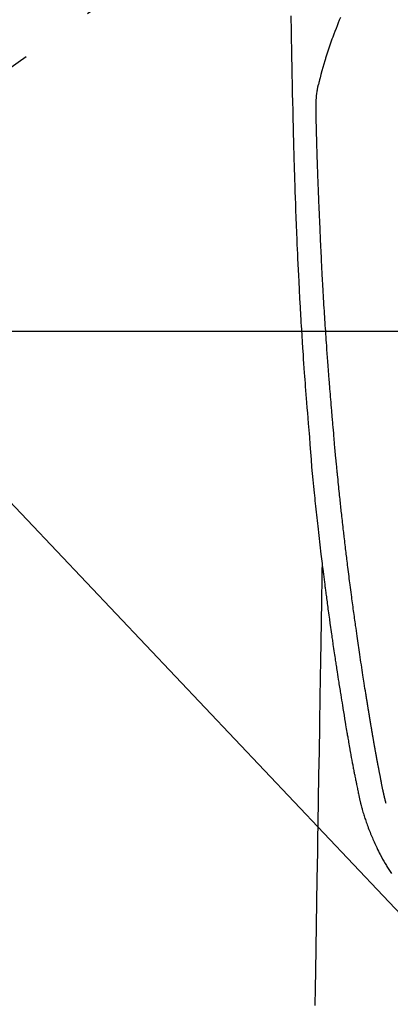
# Model space of a CAD drawing. Extents: x 55896 to 82369, y -11033 to -2163.
# Drawn here: x 73538 to 73569, y -4099 to -4016 of the extents above; entities that cross this region are included whole.
import ezdxf

# ---------------------------------------------------------------- set-up
doc = ezdxf.new("R2010")
doc.units = 0
doc.header["$LTSCALE"] = 50
doc.header["$MEASUREMENT"] = 0
doc.linetypes.add('CENTER2', pattern=[1.125, 0.75, -0.125, 0.125, -0.125])
doc.layers.get('0').update_dxf_attribs({"linetype": 'CONTINUOUS'})
for name, color, linetype in [('126-甲板', 2, 'CONTINUOUS'), ('150-機器', 8, 'CONTINUOUS'), ('160-文字', 254, 'CONTINUOUS')]:
    doc.layers.add(name, color=color, linetype=linetype)
doc.styles.add('KH001', font='txt')
doc.dimstyles.new('KH1xx030', dxfattribs={"dimscale": 30, "dimtxt": 2, "dimasz": 0.6, "dimexe": 0.3, "dimexo": 1.2, "dimgap": 0.5, "dimtad": 3, "dimdec": 1, "dimdsep": 46, "dimlunit": 6, "dimtxsty": 'KH001', "dimblk": 'DOT', "dimcen": 1, "dimdle": 1, "dimclrd": 256, "dimclre": 256, "dimclrt": 256, "dimadec": 0, "dimazin": 0, "dimtfac": 1, "dimtdec": 1, "dimtix": 1, "dimtmove": 2, "dimatfit": 3, "dimldrblk": 'CLOSEDBLANK', "dimfxl": 1, "dimtolj": 1, "dimtzin": 0, "dimlwd": -1, "dimlwe": -1, "dimarcsym": 0})

# ---------------------------------------------------------------- blocks, each defined once
blk = doc.blocks.new('F402_H')
at = {"layer": '150-機器', "color": 13, "linetype": 'CENTER2'}
blk.add_line((0, 0), (-244.018, -170.863), dxfattribs=at)
at = {"layer": '150-機器', "color": 13, "linetype": 'Continuous'}
for points in [[(-23.958, -28.834), (-23.952, -29.195), (-23.943, -29.768), (-23.933, -30.341), (-23.924, -30.914), (-23.914, -31.486), (-23.905, -31.966), (-23.897, -32.445), (-23.888, -32.925), (-23.879, -33.404), (-23.87, -33.886), (-23.861, -34.367), (-23.851, -34.849), (-23.841, -35.33), (-23.824, -36.034), (-23.806, -36.737), (-23.789, -37.44), (-23.773, -38.144), (-23.77, -38.329), (-23.766, -38.515), (-23.763, -38.7), (-23.759, -38.886), (-23.754, -39.143), (-23.748, -39.401), (-23.741, -39.659), (-23.734, -39.916), (-23.725, -40.253), (-23.715, -40.59), (-23.705, -40.927), (-23.694, -41.265), (-23.681, -41.696), (-23.667, -42.127), (-23.652, -42.559), (-23.638, -42.99), (-23.619, -43.513), (-23.601, -44.037), (-23.582, -44.56), (-23.563, -45.083), (-23.54, -45.706), (-23.517, -46.328), (-23.493, -46.95), (-23.468, -47.572), (-23.452, -47.957), (-23.435, -48.342), (-23.418, -48.728), (-23.4, -49.113), (-23.378, -49.594), (-23.355, -50.076), (-23.332, -50.557), (-23.308, -51.039), (-23.271, -51.752), (-23.232, -52.465), (-23.193, -53.178), (-23.152, -53.891), (-23.135, -54.182), (-23.117, -54.474), (-23.1, -54.765), (-23.082, -55.056), (-23.05, -55.579), (-23.016, -56.101), (-22.982, -56.624), (-22.947, -57.146), (-22.921, -57.53), (-22.895, -57.913), (-22.867, -58.297), (-22.84, -58.68), (-22.819, -58.969), (-22.797, -59.258), (-22.776, -59.547), (-22.754, -59.835), (-22.728, -60.17), (-22.703, -60.505), (-22.677, -60.839), (-22.65, -61.174), (-22.616, -61.606), (-22.581, -62.039), (-22.545, -62.472), (-22.509, -62.904), (-22.484, -63.19), (-22.458, -63.476), (-22.434, -63.761), (-22.41, -64.047), (-22.363, -64.676), (-22.32, -65.304), (-22.277, -65.933), (-22.228, -66.561), (-22.18, -67.099), (-22.127, -67.636), (-22.071, -68.172), (-22.015, -68.709), (-21.992, -68.931), (-21.969, -69.153), (-21.946, -69.376), (-21.922, -69.598), (-21.897, -69.838), (-21.871, -70.078), (-21.846, -70.318), (-21.82, -70.557), (-21.794, -70.796), (-21.768, -71.035), (-21.741, -71.274), (-21.715, -71.513), (-21.627, -72.288), (-21.537, -73.062), (-21.445, -73.836), (-21.352, -74.61), (-21.332, -74.772), (-21.312, -74.934), (-21.292, -75.096), (-21.272, -75.257), (-21.259, -75.363), (-21.246, -75.468), (-21.232, -75.573), (-21.219, -75.678), (-21.205, -75.788), (-21.191, -75.897), (-21.177, -76.007), (-21.163, -76.116), (-21.15, -76.222), (-21.136, -76.327), (-21.123, -76.432), (-21.109, -76.538), (-21.097, -76.631), (-21.085, -76.723), (-21.073, -76.816), (-21.06, -76.909), (-21.044, -77.031), (-21.029, -77.154), (-21.013, -77.276), (-20.997, -77.399), (-20.978, -77.542), (-20.958, -77.686), (-20.939, -77.83), (-20.92, -77.973), (-20.899, -78.125), (-20.879, -78.278), (-20.859, -78.43), (-20.838, -78.583), (-20.814, -78.756), (-20.79, -78.93), (-20.766, -79.103), (-20.742, -79.277), (-20.725, -79.4), (-20.708, -79.523), (-20.691, -79.645), (-20.674, -79.768), (-20.646, -79.959), (-20.619, -80.15), (-20.592, -80.341), (-20.565, -80.531), (-20.551, -80.628), (-20.537, -80.724), (-20.524, -80.82), (-20.51, -80.916), (-20.493, -81.033), (-20.476, -81.149), (-20.459, -81.266), (-20.442, -81.382), (-20.416, -81.562), (-20.389, -81.741), (-20.363, -81.921), (-20.336, -82.1), (-20.314, -82.253), (-20.291, -82.406), (-20.268, -82.559), (-20.245, -82.712), (-20.228, -82.822), (-20.211, -82.931), (-20.195, -83.041), (-20.178, -83.151), (-20.158, -83.281), (-20.138, -83.411), (-20.118, -83.541), (-20.098, -83.671), (-20.065, -83.888), (-20.031, -84.105), (-19.997, -84.322), (-19.963, -84.539), (-19.941, -84.682), (-19.918, -84.825), (-19.895, -84.969), (-19.873, -85.112), (-19.854, -85.232), (-19.834, -85.353), (-19.815, -85.473), (-19.796, -85.593), (-19.76, -85.817), (-19.723, -86.041), (-19.687, -86.265), (-19.65, -86.49), (-19.64, -86.551), (-19.63, -86.613), (-19.62, -86.674), (-19.61, -86.736), (-19.563, -87.024), (-19.516, -87.312), (-19.468, -87.6), (-19.42, -87.888), (-19.41, -87.946), (-19.4, -88.005), (-19.391, -88.063), (-19.381, -88.121), (-19.355, -88.279), (-19.328, -88.436), (-19.302, -88.593), (-19.275, -88.751), (-19.259, -88.845), (-19.243, -88.939), (-19.227, -89.033), (-19.211, -89.127), (-19.193, -89.236), (-19.174, -89.345), (-19.155, -89.455), (-19.137, -89.564), (-19.111, -89.712), (-19.086, -89.859), (-19.06, -90.006), (-19.034, -90.154), (-19.022, -90.221), (-19.01, -90.288), (-18.998, -90.356), (-18.986, -90.423), (-18.947, -90.638), (-18.908, -90.852), (-18.868, -91.067), (-18.828, -91.281), (-18.812, -91.37), (-18.795, -91.459), (-18.778, -91.549), (-18.761, -91.638), (-18.742, -91.734), (-18.723, -91.829), (-18.705, -91.925), (-18.686, -92.021), (-18.671, -92.094), (-18.657, -92.166), (-18.643, -92.239), (-18.628, -92.312), (-18.608, -92.412), (-18.587, -92.513), (-18.567, -92.613), (-18.546, -92.713), (-18.531, -92.786), (-18.516, -92.86), (-18.501, -92.933), (-18.486, -93.006), (-18.465, -93.11), (-18.443, -93.214), (-18.421, -93.318), (-18.4, -93.422), (-18.39, -93.468), (-18.381, -93.514), (-18.371, -93.56), (-18.362, -93.606), (-18.342, -93.701), (-18.322, -93.796), (-18.302, -93.891), (-18.282, -93.987), (-18.271, -94.038), (-18.261, -94.088), (-18.25, -94.139), (-18.239, -94.19), (-18.225, -94.253), (-18.211, -94.315), (-18.197, -94.378), (-18.183, -94.44), (-18.172, -94.491), (-18.16, -94.542), (-18.148, -94.592), (-18.136, -94.643), (-18.128, -94.677), (-18.119, -94.71), (-18.111, -94.744), (-18.102, -94.778), (-18.093, -94.813), (-18.085, -94.848), (-18.076, -94.884), (-18.067, -94.919)], [(-19.818, -28.975), (-19.911, -29.202), (-20.003, -29.429), (-20.093, -29.657), (-20.188, -29.897), (-20.282, -30.137), (-20.374, -30.377), (-20.465, -30.618), (-20.526, -30.785), (-20.587, -30.953), (-20.646, -31.121), (-20.704, -31.289), (-20.789, -31.538), (-20.872, -31.788), (-20.952, -32.039), (-21.031, -32.29), (-21.053, -32.365), (-21.076, -32.439), (-21.098, -32.513), (-21.12, -32.588), (-21.204, -32.873), (-21.286, -33.158), (-21.366, -33.444), (-21.444, -33.731), (-21.484, -33.879), (-21.524, -34.029), (-21.562, -34.178), (-21.598, -34.328), (-21.616, -34.404), (-21.633, -34.479), (-21.65, -34.555), (-21.667, -34.631)], [(-16.002, -94.681), (-16.013, -94.637), (-16.025, -94.594), (-16.036, -94.551), (-16.048, -94.507), (-16.055, -94.481), (-16.061, -94.455), (-16.068, -94.429), (-16.075, -94.403), (-16.083, -94.37), (-16.091, -94.338), (-16.099, -94.306), (-16.107, -94.274), (-16.115, -94.241), (-16.123, -94.209), (-16.131, -94.177), (-16.139, -94.144), (-16.148, -94.105), (-16.157, -94.065), (-16.166, -94.026), (-16.175, -93.987), (-16.183, -93.955), (-16.19, -93.923), (-16.197, -93.891), (-16.204, -93.859), (-16.213, -93.82), (-16.222, -93.781), (-16.231, -93.742), (-16.239, -93.702), (-16.246, -93.672), (-16.252, -93.642), (-16.259, -93.611), (-16.265, -93.581), (-16.273, -93.544), (-16.28, -93.508), (-16.288, -93.472), (-16.295, -93.435), (-16.307, -93.374), (-16.32, -93.312), (-16.332, -93.251), (-16.344, -93.19), (-16.353, -93.142), (-16.363, -93.095), (-16.372, -93.048), (-16.381, -93), (-16.389, -92.955), (-16.398, -92.911), (-16.406, -92.866), (-16.415, -92.821), (-16.424, -92.775), (-16.432, -92.728), (-16.441, -92.682), (-16.45, -92.636), (-16.46, -92.579), (-16.471, -92.523), (-16.481, -92.466), (-16.492, -92.409), (-16.501, -92.358), (-16.51, -92.307), (-16.52, -92.256), (-16.53, -92.205), (-16.543, -92.14), (-16.556, -92.075), (-16.57, -92.009), (-16.583, -91.944), (-16.593, -91.893), (-16.603, -91.843), (-16.613, -91.792), (-16.622, -91.742), (-16.63, -91.7), (-16.638, -91.658), (-16.646, -91.617), (-16.654, -91.575), (-16.663, -91.531), (-16.671, -91.486), (-16.68, -91.442), (-16.688, -91.398), (-16.695, -91.361), (-16.702, -91.324), (-16.709, -91.287), (-16.716, -91.25), (-16.723, -91.211), (-16.73, -91.173), (-16.738, -91.135), (-16.745, -91.096), (-16.751, -91.065), (-16.757, -91.034), (-16.763, -91.004), (-16.769, -90.973), (-16.784, -90.893), (-16.798, -90.813), (-16.813, -90.733), (-16.828, -90.653), (-16.831, -90.634), (-16.835, -90.614), (-16.839, -90.594), (-16.843, -90.574), (-16.852, -90.522), (-16.862, -90.471), (-16.871, -90.42), (-16.881, -90.368), (-16.889, -90.32), (-16.898, -90.271), (-16.906, -90.222), (-16.914, -90.174), (-16.921, -90.136), (-16.928, -90.097), (-16.935, -90.059), (-16.941, -90.021), (-16.946, -89.993), (-16.951, -89.965), (-16.956, -89.937), (-16.961, -89.909), (-16.97, -89.862), (-16.978, -89.815), (-16.986, -89.768), (-16.994, -89.721), (-17.005, -89.658), (-17.016, -89.595), (-17.027, -89.532), (-17.038, -89.469), (-17.045, -89.426), (-17.053, -89.384), (-17.06, -89.341), (-17.067, -89.299), (-17.074, -89.261), (-17.08, -89.223), (-17.087, -89.185), (-17.093, -89.147), (-17.098, -89.116), (-17.103, -89.085), (-17.109, -89.054), (-17.114, -89.023), (-17.119, -88.992), (-17.125, -88.961), (-17.13, -88.93), (-17.136, -88.899), (-17.143, -88.859), (-17.149, -88.819), (-17.156, -88.779), (-17.163, -88.739), (-17.169, -88.705), (-17.174, -88.672), (-17.18, -88.638), (-17.186, -88.605), (-17.193, -88.563), (-17.2, -88.521), (-17.207, -88.478), (-17.214, -88.436), (-17.219, -88.407), (-17.224, -88.379), (-17.229, -88.35), (-17.234, -88.321), (-17.241, -88.276), (-17.249, -88.231), (-17.256, -88.187), (-17.264, -88.142), (-17.271, -88.098), (-17.279, -88.053), (-17.286, -88.009), (-17.293, -87.965), (-17.301, -87.922), (-17.307, -87.88), (-17.314, -87.838), (-17.321, -87.796), (-17.328, -87.754), (-17.335, -87.711), (-17.342, -87.669), (-17.349, -87.627), (-17.356, -87.584), (-17.363, -87.542), (-17.37, -87.5), (-17.377, -87.458), (-17.382, -87.429), (-17.387, -87.4), (-17.391, -87.371), (-17.396, -87.342), (-17.402, -87.305), (-17.409, -87.267), (-17.415, -87.229), (-17.421, -87.192), (-17.427, -87.154), (-17.434, -87.116), (-17.44, -87.079), (-17.446, -87.041), (-17.452, -87.006), (-17.458, -86.971), (-17.463, -86.936), (-17.469, -86.9), (-17.475, -86.863), (-17.481, -86.825), (-17.487, -86.787), (-17.493, -86.75), (-17.5, -86.706), (-17.507, -86.662), (-17.515, -86.617), (-17.522, -86.573), (-17.527, -86.54), (-17.533, -86.507), (-17.538, -86.475), (-17.544, -86.442), (-17.549, -86.409), (-17.554, -86.375), (-17.559, -86.342), (-17.565, -86.309), (-17.569, -86.28), (-17.574, -86.252), (-17.579, -86.223), (-17.584, -86.194), (-17.59, -86.155), (-17.596, -86.115), (-17.602, -86.075), (-17.609, -86.036), (-17.614, -86), (-17.62, -85.965), (-17.626, -85.93), (-17.632, -85.894), (-17.636, -85.865), (-17.641, -85.837), (-17.646, -85.808), (-17.651, -85.779), (-17.657, -85.739), (-17.664, -85.698), (-17.67, -85.657), (-17.676, -85.617), (-17.681, -85.586), (-17.686, -85.555), (-17.691, -85.523), (-17.696, -85.492), (-17.731, -85.277), (-17.765, -85.061), (-17.798, -84.845), (-17.832, -84.629), (-17.858, -84.461), (-17.885, -84.293), (-17.911, -84.125), (-17.937, -83.956), (-17.97, -83.741), (-18.003, -83.526), (-18.036, -83.311), (-18.068, -83.096), (-18.101, -82.881), (-18.133, -82.666), (-18.165, -82.451), (-18.197, -82.236), (-18.226, -82.043), (-18.254, -81.85), (-18.283, -81.657), (-18.311, -81.464), (-18.339, -81.271), (-18.367, -81.079), (-18.395, -80.886), (-18.422, -80.694), (-18.454, -80.474), (-18.486, -80.253), (-18.517, -80.033), (-18.548, -79.812), (-18.569, -79.659), (-18.591, -79.507), (-18.612, -79.354), (-18.633, -79.201), (-18.655, -79.044), (-18.676, -78.888), (-18.698, -78.731), (-18.72, -78.575), (-18.743, -78.407), (-18.765, -78.24), (-18.788, -78.073), (-18.81, -77.905), (-18.833, -77.738), (-18.855, -77.571), (-18.877, -77.403), (-18.899, -77.236), (-18.926, -77.032), (-18.953, -76.828), (-18.98, -76.623), (-19.007, -76.419), (-19.03, -76.241), (-19.053, -76.063), (-19.075, -75.885), (-19.098, -75.707), (-19.122, -75.515), (-19.147, -75.322), (-19.171, -75.13), (-19.195, -74.937), (-19.216, -74.771), (-19.237, -74.604), (-19.257, -74.438), (-19.277, -74.271), (-19.295, -74.127), (-19.312, -73.983), (-19.33, -73.839), (-19.347, -73.695), (-19.366, -73.54), (-19.385, -73.385), (-19.403, -73.23), (-19.422, -73.075), (-19.442, -72.906), (-19.462, -72.736), (-19.482, -72.567), (-19.502, -72.397), (-19.516, -72.268), (-19.531, -72.139), (-19.546, -72.01), (-19.56, -71.881), (-19.58, -71.712), (-19.599, -71.543), (-19.618, -71.374), (-19.637, -71.205), (-19.656, -71.036), (-19.675, -70.867), (-19.693, -70.698), (-19.712, -70.529), (-19.728, -70.386), (-19.744, -70.243), (-19.759, -70.1), (-19.775, -69.957), (-19.79, -69.815), (-19.805, -69.672), (-19.821, -69.529), (-19.836, -69.386), (-19.852, -69.232), (-19.868, -69.078), (-19.884, -68.924), (-19.901, -68.771), (-19.92, -68.581), (-19.94, -68.391), (-19.96, -68.201), (-19.979, -68.011), (-20, -67.808), (-20.02, -67.606), (-20.041, -67.404), (-20.061, -67.202), (-20.071, -67.104), (-20.081, -67.007), (-20.09, -66.909), (-20.1, -66.812), (-20.111, -66.705), (-20.121, -66.598), (-20.132, -66.491), (-20.142, -66.384), (-20.155, -66.248), (-20.168, -66.111), (-20.18, -65.975), (-20.193, -65.838), (-20.22, -65.537), (-20.248, -65.236), (-20.275, -64.935), (-20.302, -64.634), (-20.317, -64.466), (-20.332, -64.299), (-20.347, -64.132), (-20.361, -63.965), (-20.383, -63.721), (-20.404, -63.476), (-20.426, -63.231), (-20.447, -62.987), (-20.457, -62.876), (-20.467, -62.764), (-20.476, -62.653), (-20.486, -62.542), (-20.501, -62.365), (-20.516, -62.187), (-20.531, -62.009), (-20.546, -61.832), (-20.565, -61.599), (-20.585, -61.366), (-20.604, -61.133), (-20.624, -60.9), (-20.642, -60.679), (-20.66, -60.458), (-20.678, -60.237), (-20.695, -60.016), (-20.711, -59.828), (-20.726, -59.64), (-20.74, -59.453), (-20.755, -59.265), (-20.785, -58.879), (-20.814, -58.493), (-20.843, -58.108), (-20.872, -57.722), (-20.896, -57.392), (-20.92, -57.063), (-20.944, -56.733), (-20.968, -56.403), (-20.985, -56.162), (-21.002, -55.921), (-21.018, -55.679), (-21.035, -55.438), (-21.051, -55.197), (-21.067, -54.957), (-21.083, -54.716), (-21.098, -54.475), (-21.114, -54.235), (-21.13, -53.995), (-21.145, -53.754), (-21.16, -53.514), (-21.177, -53.253), (-21.193, -52.991), (-21.208, -52.73), (-21.224, -52.469), (-21.239, -52.208), (-21.254, -51.947), (-21.269, -51.686), (-21.284, -51.426), (-21.296, -51.209), (-21.308, -50.992), (-21.32, -50.775), (-21.332, -50.558), (-21.347, -50.266), (-21.362, -49.974), (-21.377, -49.682), (-21.392, -49.39), (-21.403, -49.153), (-21.415, -48.915), (-21.426, -48.678), (-21.437, -48.44), (-21.449, -48.182), (-21.46, -47.924), (-21.471, -47.666), (-21.482, -47.407), (-21.491, -47.193), (-21.501, -46.978), (-21.51, -46.763), (-21.518, -46.549), (-21.521, -46.473), (-21.524, -46.398), (-21.527, -46.323), (-21.53, -46.248), (-21.544, -45.935), (-21.56, -45.622), (-21.576, -45.309), (-21.591, -44.996), (-21.599, -44.825), (-21.605, -44.654), (-21.612, -44.483), (-21.619, -44.312), (-21.627, -44.12), (-21.634, -43.928), (-21.642, -43.736), (-21.65, -43.543), (-21.657, -43.378), (-21.663, -43.213), (-21.67, -43.048), (-21.677, -42.882), (-21.682, -42.761), (-21.686, -42.639), (-21.691, -42.518), (-21.696, -42.397), (-21.704, -42.184), (-21.712, -41.972), (-21.719, -41.76), (-21.727, -41.548), (-21.732, -41.401), (-21.737, -41.254), (-21.742, -41.107), (-21.747, -40.96), (-21.752, -40.771), (-21.758, -40.581), (-21.763, -40.391), (-21.769, -40.201), (-21.774, -40.034), (-21.779, -39.866), (-21.784, -39.698), (-21.789, -39.53), (-21.791, -39.435), (-21.794, -39.341), (-21.797, -39.246), (-21.8, -39.151), (-21.803, -39.005), (-21.807, -38.858), (-21.811, -38.712), (-21.814, -38.566), (-21.817, -38.471), (-21.819, -38.376), (-21.822, -38.281), (-21.824, -38.187), (-21.83, -37.984), (-21.835, -37.782), (-21.84, -37.579), (-21.845, -37.377), (-21.85, -37.196), (-21.853, -37.015), (-21.856, -36.835), (-21.857, -36.654), (-21.857, -36.474), (-21.855, -36.294), (-21.85, -36.114), (-21.842, -35.934), (-21.839, -35.874), (-21.836, -35.814), (-21.832, -35.755), (-21.827, -35.695), (-21.821, -35.614), (-21.814, -35.534), (-21.806, -35.453), (-21.797, -35.372), (-21.786, -35.287), (-21.774, -35.201), (-21.761, -35.116), (-21.748, -35.031), (-21.74, -34.989), (-21.733, -34.946), (-21.725, -34.904), (-21.717, -34.862), (-21.709, -34.825), (-21.702, -34.788), (-21.694, -34.751), (-21.686, -34.715), (-21.681, -34.694), (-21.676, -34.673), (-21.671, -34.652), (-21.666, -34.631)], [(-21.352, -74.61), (-21.362, -75.228), (-21.372, -75.846), (-21.382, -76.463), (-21.392, -77.081), (-21.402, -77.697), (-21.412, -78.314), (-21.423, -78.931), (-21.433, -79.548), (-21.441, -80.068), (-21.45, -80.588), (-21.458, -81.108), (-21.467, -81.628), (-21.479, -82.358), (-21.491, -83.087), (-21.503, -83.816), (-21.515, -84.546), (-21.53, -85.479), (-21.545, -86.412), (-21.561, -87.344), (-21.576, -88.277), (-21.609, -90.313), (-21.643, -92.349), (-21.676, -94.385), (-21.71, -96.421), (-21.729, -97.57), (-21.747, -98.719), (-21.766, -99.867), (-21.785, -101.016), (-21.817, -102.937), (-21.848, -104.857), (-21.88, -106.778), (-21.911, -108.699), (-21.935, -110.131), (-21.958, -111.564)], [(-18.064, -94.933), (-18.046, -94.998), (-18.029, -95.062), (-18.012, -95.127), (-17.994, -95.191), (-17.963, -95.301), (-17.932, -95.409), (-17.899, -95.518), (-17.866, -95.626), (-17.835, -95.727), (-17.802, -95.828), (-17.769, -95.928), (-17.736, -96.028), (-17.698, -96.138), (-17.66, -96.248), (-17.621, -96.357), (-17.582, -96.466), (-17.535, -96.594), (-17.486, -96.723), (-17.437, -96.85), (-17.388, -96.978), (-17.341, -97.095), (-17.293, -97.212), (-17.245, -97.329), (-17.197, -97.445), (-17.15, -97.559), (-17.102, -97.672), (-17.054, -97.785), (-17.005, -97.898), (-16.951, -98.018), (-16.897, -98.138), (-16.841, -98.257), (-16.785, -98.376), (-16.716, -98.519), (-16.646, -98.661), (-16.575, -98.803), (-16.502, -98.943), (-16.399, -99.137), (-16.294, -99.33), (-16.186, -99.521), (-16.077, -99.711), (-16.027, -99.797), (-15.977, -99.882), (-15.926, -99.966), (-15.875, -100.051), (-15.771, -100.218), (-15.665, -100.385), (-15.557, -100.55)]]:
    blk.add_lwpolyline(points, dxfattribs=at)
blk = doc.blocks.new('_ClosedBlank')
at = {"color": 0, "linetype": 'ByBlock', "lineweight": -2}
for p, q in [((-1, 0.1667), (0, 0)), ((-1, 0.1667), (-1, -0.1667)), ((0, 0), (-1, -0.1667))]:
    blk.add_line(p, q, dxfattribs=at)
blk = doc.blocks.new('_Dot')
at = {"color": 0, "linetype": 'ByBlock', "lineweight": -2}
blk.add_line((-0.5, 0), (-1, 0), dxfattribs=at)
at = {"color": 0, "linetype": 'ByBlock', "const_width": 0.5}
blk.add_lwpolyline([(-0.25, 0, 1), (0.25, 0, 1)], format="xyb", close=True, dxfattribs=at)

msp = doc.modelspace()

# ---------------------------------------------------------------- linework, layer by layer
at = {"layer": '126-甲板', "linetype": 'Continuous'}
msp.add_lwpolyline([(73194.485, -4042.377), (73974.485, -4042.377, -0.414214), (73984.485, -4052.377), (73984.485, -4467.377, -0.414214), (73974.485, -4477.377), (73194.485, -4477.377, -0.414214), (73184.485, -4467.377), (73184.485, -4052.377, -0.414214)], format="xyb", close=True, dxfattribs=at)

# ---------------------------------------------------------------- block references
at = {"layer": '150-機器'}
msp.add_blockref('F402_H', (73584.478, -3987.185), dxfattribs=at)

# ---------------------------------------------------------------- leaders
at = {"layer": '160-文字', "annotation_type": 0, "has_hookline": 1, "hookline_direction": 0}
for points, text_width in [([(73042.519, -3977.652), (73528.759, -5161.057), (73546.759, -5161.057)], 1630.051), ([(73464.485, -3979.996), (74363.249, -4929.564), (74381.249, -4929.564)], 1398.579)]:
    msp.add_leader(points, dimstyle='KH1xx030', override={"dimgap": 0.5, "dimtad": 1}, dxfattribs=dict(at, text_width=text_width))

doc.saveas('drawing.dxf')
